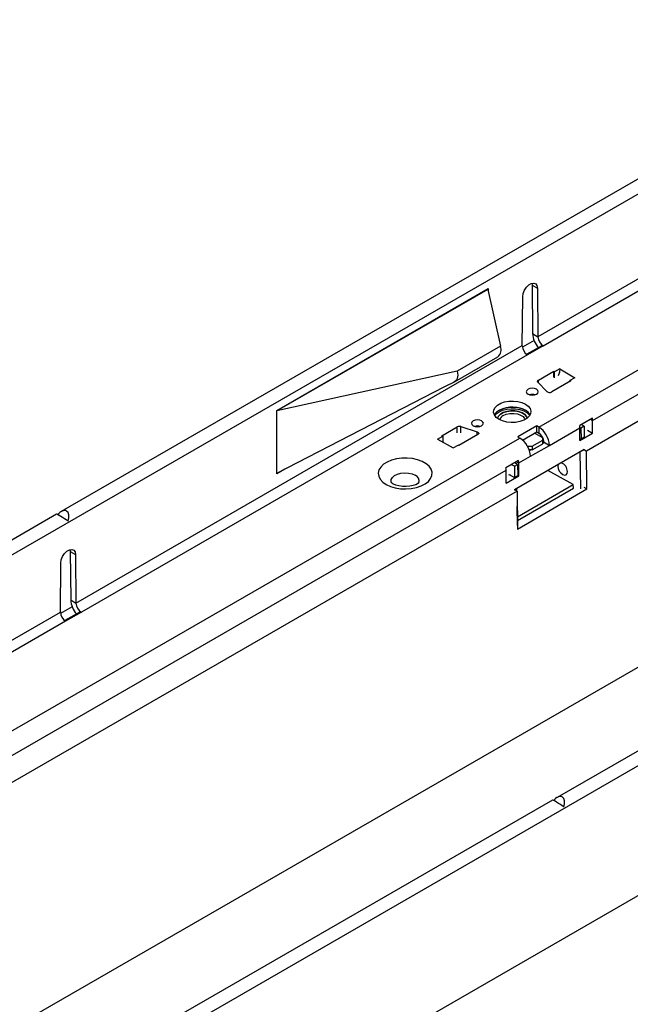
# Model space of a CAD drawing. Units: millimetres. Extents: x 70 to 4130, y 70 to 2900.
# Drawn here: x 3103 to 3308, y 2196 to 2527 of the extents above; entities that cross this region are included whole.
import ezdxf

# ---------------------------------------------------------------- set-up
doc = ezdxf.new("R2010")
doc.units = ezdxf.units.MM
doc.header["$LTSCALE"] = 10
doc.layers.add('HAURATON_PRODUCT_CONTOUR', color=7, linetype='Continuous', lineweight=25)

msp = doc.modelspace()

# ---------------------------------------------------------------- linework, layer by layer
at = {"layer": 'HAURATON_PRODUCT_CONTOUR'}
for p, q in [((2943.98, 2256.49), (3648.97, 2663.47)), ((3110.22, 2160.52), (3815.21, 2567.5)), ((3469.4, 2564.83), (3117.39, 2361.62)), ((3816.27, 2524.48), (3110.57, 2117.09)), ((3674.63, 2519.45), (2977.43, 2116.96)), ((3635.64, 2468.86), (3283.64, 2265.65)), ((3315.78, 2442.59), (3277.16, 2420.29)), ((3278.97, 2417.25), (3317.51, 2439.5)), ((3189.7, 2395.52), (3260.55, 2436.42)), ((3260.41, 2436.18), (3189.7, 2395.36)), ((3260.27, 2436.26), (3260.41, 2436.18)), ((3260.41, 2436.18), (3264.65, 2417.08)), ((3260.55, 2436.42), (3260.55, 2435.54)), ((3275.18, 2438.24), (3275.26, 2437.59)), ((3275.26, 2437.59), (3277.03, 2436.57)), ((3275.26, 2437.59), (3275.4, 2421.31)), ((3277.03, 2436.57), (3277.16, 2420.29)), ((3277.49, 2389.95), (3358.45, 2436.68)), ((3271.94, 2417.28), (3272.08, 2433.72)), ((3295.52, 2392.19), (3353.86, 2425.87)), ((3275.4, 2421.31), (3277.16, 2420.29)), ((3122.31, 2330.9), (3271.94, 2417.28)), ((3264.65, 2417.08), (3250.16, 2408.71)), ((3275.93, 2419.02), (3272.02, 2416.76)), ((3278.24, 2417.16), (3273.43, 2414.39)), ((3278.97, 2417.25), (3273.67, 2414.19)), ((3357.54, 2418.86), (3293.53, 2381.91)), ((3273.67, 2414.19), (3124.12, 2327.86)), ((3249.23, 2405.17), (3263.76, 2413.56)), ((3284.54, 2409.55), (3282.77, 2408.53)), ((3284.54, 2409.55), (3289.57, 2406.53)), ((3250.16, 2408.71), (3189.7, 2395.36)), ((3277.38, 2405.72), (3282.51, 2408.68)), ((3282.51, 2408.68), (3282.77, 2408.53)), ((3282.51, 2406.65), (3282.51, 2408.68)), ((3282.77, 2406.5), (3282.77, 2408.53)), ((3289.57, 2406.53), (3287.9, 2405.57)), ((3189.7, 2374.46), (3246.03, 2403.55)), ((3246.03, 2403.55), (3249.4, 2405.28)), ((3280.22, 2401.87), (3277.21, 2405.04)), ((3277.38, 2404.86), (3277.38, 2405.72)), ((3288.17, 2405.42), (3281.8, 2401.74)), ((3287.9, 2405.57), (3288.17, 2405.42)), ((3287.9, 2405.26), (3287.9, 2405.57)), ((3189.7, 2395.36), (3189.7, 2395.52)), ((3189.7, 2374.46), (3189.7, 2395.36)), ((3295.46, 2392.98), (3291.22, 2390.53)), ((3245.03, 2387.05), (3250.16, 2390.01)), ((3250.16, 2387.97), (3250.16, 2390.01)), ((3251.35, 2390.1), (3256.83, 2388.37)), ((3251.35, 2388.07), (3251.35, 2390.1)), ((3276.78, 2390.35), (3270.42, 2386.68)), ((3277.49, 2389.95), (3276.78, 2390.35)), ((3276.78, 2388.31), (3276.78, 2390.35)), ((3277.49, 2389.95), (3277.49, 2387.9)), ((3281.02, 2383.82), (3291.28, 2389.74)), ((3291.59, 2389.64), (3291.28, 2389.82)), ((3291.28, 2385.41), (3291.28, 2389.74)), ((3292.66, 2390.25), (3291.59, 2389.64)), ((3291.59, 2389.64), (3291.65, 2385.94)), ((3292.66, 2390.25), (3291.68, 2390.8)), ((3292.66, 2390.25), (3292.71, 2386.55)), ((3294.8, 2392.6), (3295.52, 2392.19)), ((3295.52, 2387.86), (3295.52, 2392.19)), ((3012.32, 2236.87), (3271.12, 2386.27)), ((3243.53, 2385.87), (3245.3, 2386.89)), ((3245.3, 2386.89), (3245.03, 2387.05)), ((3245.3, 2386.89), (3245.3, 2384.86)), ((3257.05, 2387.46), (3250.69, 2383.78)), ((3256.83, 2387.32), (3256.83, 2388.37)), ((3270.42, 2386.68), (3271.12, 2386.27)), ((3272.06, 2385.59), (3276.78, 2388.31)), ((3278.83, 2386.37), (3276.07, 2387.9)), ((3276.78, 2388.31), (3277.49, 2387.9)), ((3278.12, 2387.4), (3278.13, 2386.76)), ((3278.83, 2385.57), (3278.83, 2386.37)), ((3278.83, 2386.37), (3278.85, 2385.13)), ((3291.28, 2385.41), (3295.52, 2387.86)), ((3291.28, 2386.14), (3291.65, 2385.94)), ((3292.71, 2386.55), (3291.65, 2385.94)), ((3293.76, 2388.88), (3295.52, 2387.86)), ((3243.53, 2385.87), (3248.75, 2382.97)), ((3248.75, 2382.97), (3250.42, 2383.93)), ((3250.69, 2383.78), (3250.42, 2383.93)), ((3273.61, 2383.66), (3273.88, 2383.51)), ((3273.88, 2383.51), (3275.29, 2383.53)), ((3273.89, 2383.14), (3273.88, 2383.51)), ((3274.66, 2380.14), (3281.02, 2383.81)), ((3275.29, 2383.53), (3278.83, 2385.57)), ((3275.29, 2383.53), (3275.31, 2382.29)), ((3275.31, 2382.29), (3278.85, 2384.33)), ((3278.85, 2384.33), (3278.83, 2385.57)), ((3278.85, 2385.13), (3278.85, 2384.33)), ((3279.26, 2384.83), (3278.85, 2384.6)), ((3279.26, 2384.84), (3281.02, 2383.82)), ((3279.26, 2384.84), (3279.26, 2384.83)), ((3279.26, 2384.83), (3281.02, 2383.81)), ((3281.02, 2383.81), (3281.02, 2383.82)), ((3292.68, 2382.39), (3269.37, 2368.93)), ((3270.77, 2377.9), (3274.66, 2380.15)), ((3275.31, 2382.29), (3274.25, 2382.28)), ((3274.84, 2382.29), (3274.35, 2382)), ((3274.66, 2380.14), (3274.66, 2380.15)), ((3291.36, 2381.6), (3291.34, 2381.61)), ((3292.42, 2382.21), (3291.36, 2381.6)), ((3291.55, 2369.18), (3291.36, 2381.6)), ((3292.68, 2382.4), (3293.53, 2381.91)), ((3293.61, 2369.21), (3293.53, 2381.91)), ((3270.71, 2378.7), (3266.47, 2376.25)), ((3269.32, 2376.78), (3268.34, 2377.33)), ((3269.32, 2376.78), (3270.38, 2377.4)), ((3269.32, 2376.78), (3269.38, 2373.08)), ((3270.38, 2377.4), (3269.4, 2377.94)), ((3270.05, 2378.32), (3270.77, 2377.9)), ((3270.38, 2377.4), (3270.44, 2373.69)), ((3270.77, 2373.57), (3270.77, 2377.9)), ((3283.98, 2377.36), (3283.89, 2376.85)), ((3030.35, 2239.11), (3266.53, 2375.45)), ((3192.39, 2375.85), (3189.7, 2374.29)), ((3189.7, 2374.29), (3189.7, 2374.46)), ((3266.53, 2371.13), (3266.53, 2375.45)), ((3266.53, 2371.13), (3270.77, 2373.57)), ((3267.6, 2373.78), (3267.6, 2374.07)), ((3267.6, 2374.07), (3269.38, 2373.08)), ((3267.85, 2373.93), (3267.6, 2373.79)), ((3269.38, 2373.08), (3270.44, 2373.69)), ((3270.44, 2373.77), (3270.77, 2373.57)), ((3289.06, 2370.66), (3280.56, 2375.39)), ((3270.29, 2359.83), (3289.06, 2370.66)), ((3289.07, 2369.43), (3289.06, 2370.66)), ((3292.6, 2369.79), (3293.61, 2369.21)), ((3270.21, 2368.44), (3028.37, 2228.83)), ((3270.21, 2368.44), (3269.36, 2368.93)), ((3269.39, 2368.92), (3270.15, 2369.36)), ((3270.15, 2369.36), (3270.13, 2369.37)), ((3270.16, 2368.47), (3270.15, 2369.36)), ((3270.21, 2368.44), (3270.29, 2355.74)), ((3270.29, 2355.74), (3293.61, 2369.21)), ((3270.31, 2358.59), (3289.07, 2369.43)), ((3270.34, 2356.93), (3270.24, 2363.33)), ((3115.84, 2360.73), (2940.9, 2259.74)), ((3120.32, 2348.85), (3120.4, 2348.2)), ((3120.4, 2348.2), (3122.17, 2347.18)), ((3120.4, 2348.2), (3120.54, 2331.92)), ((3122.17, 2347.18), (3122.31, 2330.9)), ((3117.09, 2327.88), (3117.22, 2344.32)), ((3120.54, 2331.92), (3122.31, 2330.9)), ((2966.74, 2241.09), (3117.09, 2327.88)), ((3121.07, 2329.63), (3117.16, 2327.37)), ((3123.38, 2327.77), (3118.58, 2324.99)), ((3124.12, 2327.86), (3118.81, 2324.8)), ((3118.81, 2324.8), (2968.55, 2238.05)), ((3282.08, 2264.76), (3107.14, 2163.77))]:
    msp.add_line(p, q, dxfattribs=at)
at = {"layer": 'HAURATON_PRODUCT_CONTOUR', "flags": 128}
for points in [[(3272.08, 2433.72), (3272.23, 2434.77), (3272.67, 2435.88), (3273.32, 2436.89), (3274.13, 2437.68), (3274.98, 2438.18), (3275.78, 2438.31), (3276.44, 2438.05), (3276.87, 2437.45), (3277.03, 2436.57)], [(3278.24, 2417.15), (3278.28, 2417.19), (3278.78, 2417.28), (3278.97, 2417.25)], [(3284.54, 2409.55), (3284.39, 2408.4), (3283.99, 2407.19)], [(3250.16, 2408.71), (3250.27, 2408.04), (3250.3, 2407.41), (3250.25, 2406.82), (3250.12, 2406.3), (3249.91, 2405.85), (3249.63, 2405.48), (3249.29, 2405.2), (3248.89, 2405.03)], [(3273.88, 2401.01), (3274.53, 2400.76), (3275.3, 2400.67), (3276.06, 2400.76), (3276.71, 2401.01), (3277.14, 2401.38), (3277.3, 2401.82), (3277.14, 2402.27), (3276.71, 2402.64), (3276.06, 2402.89), (3275.3, 2402.98), (3274.53, 2402.89), (3273.88, 2402.64), (3273.45, 2402.27), (3273.3, 2401.82), (3273.45, 2401.38), (3273.88, 2401.01)], [(3277.21, 2405.04), (3277.15, 2405.12), (3277.11, 2405.21), (3277.09, 2405.3), (3277.1, 2405.4), (3277.13, 2405.49), (3277.19, 2405.57), (3277.28, 2405.65), (3277.38, 2405.72)], [(3273, 2397.64), (3273.93, 2396.96), (3274.55, 2396.16), (3274.82, 2395.31), (3274.73, 2394.44), (3274.28, 2393.61), (3273.5, 2392.86), (3272.43, 2392.25), (3271.14, 2391.8), (3269.7, 2391.54), (3268.2, 2391.49), (3266.72, 2391.64), (3265.35, 2392), (3264.16, 2392.54), (3263.23, 2393.22), (3262.61, 2394.02), (3262.34, 2394.87), (3262.43, 2395.74), (3262.88, 2396.57), (3263.66, 2397.31), (3264.72, 2397.93), (3266.01, 2398.38), (3267.45, 2398.64), (3268.96, 2398.69), (3270.44, 2398.53), (3271.81, 2398.18), (3273, 2397.64)], [(3262.58, 2394.07), (3262.88, 2394.53), (3263.66, 2395.27), (3264.72, 2395.89), (3266.01, 2396.34), (3267.45, 2396.6), (3268.96, 2396.65), (3270.44, 2396.49), (3271.81, 2396.14), (3273, 2395.6)], [(3262.74, 2393.8), (3263.23, 2394.37), (3264.16, 2395.06), (3265.35, 2395.59), (3266.72, 2395.96), (3268.21, 2396.13), (3269.71, 2396.09), (3271.15, 2395.85), (3272.44, 2395.42), (3273.5, 2394.83), (3274.28, 2394.11), (3274.46, 2393.86)], [(3273.56, 2392.91), (3273.35, 2393.5), (3272.76, 2394.19), (3271.87, 2394.76), (3270.73, 2395.18), (3269.43, 2395.4), (3268.07, 2395.41), (3266.75, 2395.21), (3265.56, 2394.82), (3264.6, 2394.27), (3263.93, 2393.59), (3263.62, 2392.89)], [(3263.63, 2392.89), (3263.93, 2393.57), (3264.6, 2394.25), (3265.56, 2394.8), (3266.75, 2395.19), (3268.07, 2395.39), (3269.43, 2395.38), (3270.73, 2395.16), (3271.87, 2394.74), (3272.76, 2394.17), (3273.35, 2393.48), (3273.56, 2392.91)], [(3265.58, 2393.81), (3266.6, 2394.25), (3267.8, 2394.5), (3269.07, 2394.54), (3270.29, 2394.37), (3271.36, 2394), (3272.19, 2393.46), (3272.69, 2392.81), (3272.82, 2392.44)], [(3255.5, 2390.39), (3256.15, 2390.14), (3256.91, 2390.06), (3257.68, 2390.14), (3258.33, 2390.39), (3258.76, 2390.77), (3258.91, 2391.21), (3258.76, 2391.65), (3258.33, 2392.03), (3257.68, 2392.28), (3256.91, 2392.37), (3256.15, 2392.28), (3255.5, 2392.03), (3255.06, 2391.65), (3254.91, 2391.21), (3255.06, 2390.77), (3255.5, 2390.39)], [(3256.83, 2388.37), (3257.01, 2388.29), (3257.17, 2388.19), (3257.28, 2388.07), (3257.34, 2387.95), (3257.34, 2387.81), (3257.29, 2387.68), (3257.2, 2387.56), (3257.05, 2387.46)], [(3226.32, 2370.69), (3227.73, 2370.03), (3229.35, 2369.54), (3231.1, 2369.25), (3232.92, 2369.17), (3234.73, 2369.3), (3236.46, 2369.64), (3238.03, 2370.18), (3239.38, 2370.88), (3240.46, 2371.73), (3241.22, 2372.69), (3241.63, 2373.71), (3241.68, 2374.77), (3241.36, 2375.8), (3240.68, 2376.78), (3239.68, 2377.66), (3238.39, 2378.41), (3236.87, 2378.98), (3235.17, 2379.38), (3233.38, 2379.56), (3231.55, 2379.53), (3229.78, 2379.3), (3228.12, 2378.86), (3226.65, 2378.23), (3225.43, 2377.45), (3224.5, 2376.54), (3223.91, 2375.55), (3223.68, 2374.5), (3223.82, 2373.45), (3224.32, 2372.44), (3225.17, 2371.51), (3226.32, 2370.69)], [(3228.09, 2371.2), (3227.97, 2371.58), (3228.02, 2372.32), (3228.41, 2373.03), (3229.12, 2373.66), (3230.09, 2374.15), (3231.26, 2374.47), (3232.53, 2374.6), (3233.82, 2374.52), (3235.02, 2374.25), (3236.05, 2373.79)], [(3285.52, 2374.03), (3286.13, 2373.83), (3286.64, 2373.95), (3286.98, 2374.36), (3287.09, 2375)], [(3237.36, 2371.32), (3237.36, 2371.33), (3237.23, 2371.2), (3236.85, 2370.94), (3236.21, 2370.62), (3235.33, 2370.33), (3234.26, 2370.11), (3233.05, 2370), (3231.8, 2370.03), (3230.61, 2370.2), (3229.58, 2370.47), (3228.78, 2370.8), (3228.57, 2370.92), (3228.31, 2371.08), (3228.06, 2371.29), (3228.04, 2371.3)], [(3117.22, 2344.32), (3117.38, 2345.38), (3117.81, 2346.48), (3118.47, 2347.49), (3119.27, 2348.29), (3120.12, 2348.78), (3120.93, 2348.91), (3121.58, 2348.66), (3122.02, 2348.06), (3122.17, 2347.18)], [(3123.39, 2327.76), (3123.42, 2327.79), (3123.92, 2327.88), (3124.12, 2327.86)]]:
    msp.add_lwpolyline(points, dxfattribs=at)
at = {"layer": 'HAURATON_PRODUCT_CONTOUR'}
for centre, radius, start, end in [((3282.74, 2421.64), 7.35, 182.571, 222.7984), ((3281, 2420.52), 3.84, 183.3619, 238.1422), ((3261.82, 2415.92), 3.06, 309.3289, 22.2613), ((3275.78, 2417.4), 3.84, 181.8578, 236.6381), ((3275.3, 2397.67), 3.27, 73.4103, 106.5897), ((3275.32, 2397.75), 3.16, 74.2573, 106.2573), ((3281.11, 2403), 1.44, 231.7756, 298.7954), ((3268.72, 2386.89), 9.74, 67.8513, 123.8094), ((3266.5, 2391.8), 2.21, 114.4823, 163.8512), ((3271.34, 2392.31), 3.68, 28.4767, 63.172), ((3290.14, 2392.17), 5.38, 0.1869, 8.669), ((3250.87, 2388.61), 1.57, 72.3631, 117.0659), ((3256.91, 2387.05), 3.27, 73.4103, 106.5897), ((3256.94, 2387.13), 3.16, 74.2573, 106.2573), ((3273.35, 2383.47), 7.68, 2.6055, 57.3945), ((3285.9, 2389.72), 5.38, 0.1869, 8.669), ((3266.98, 2379.8), 7.68, 2.6055, 57.3945), ((3275.42, 2384.67), 3.84, 2.6055, 57.3945), ((3261.15, 2375.44), 5.38, 0.1869, 8.669), ((3265.39, 2377.89), 5.38, 0.1869, 8.669), ((3287.05, 2376.79), 3.16, 178.9207, 241.074), ((3283.97, 2374.98), 3.12, 0.3439, 71.2596), ((3235.31, 2371.84), 2.09, 342.689, 69.4147), ((3127.88, 2332.25), 7.35, 182.571, 222.7984), ((3126.14, 2331.12), 3.84, 183.3619, 238.1422), ((3120.93, 2328.01), 3.84, 181.8578, 236.6381)]:
    msp.add_arc(centre, radius, start, end, dxfattribs=at)
for centre, major_axis, ratio, start_param, end_param in [((3118.23, 2359.16), (2.39, -1.56), 0.057514, 0.973705, 3.112423), ((3117.55, 2358.77), (1.51, 3.03), 0.61436, 4.891809, 7.598612), ((3284.48, 2263.2), (2.39, -1.56), 0.057514, 0.973705, 3.112423), ((3283.79, 2262.8), (1.51, 3.03), 0.61436, 4.891809, 7.598612)]:
    msp.add_ellipse(centre, major_axis=major_axis, ratio=ratio, start_param=start_param, end_param=end_param, dxfattribs=at)

doc.saveas('drawing.dxf')
